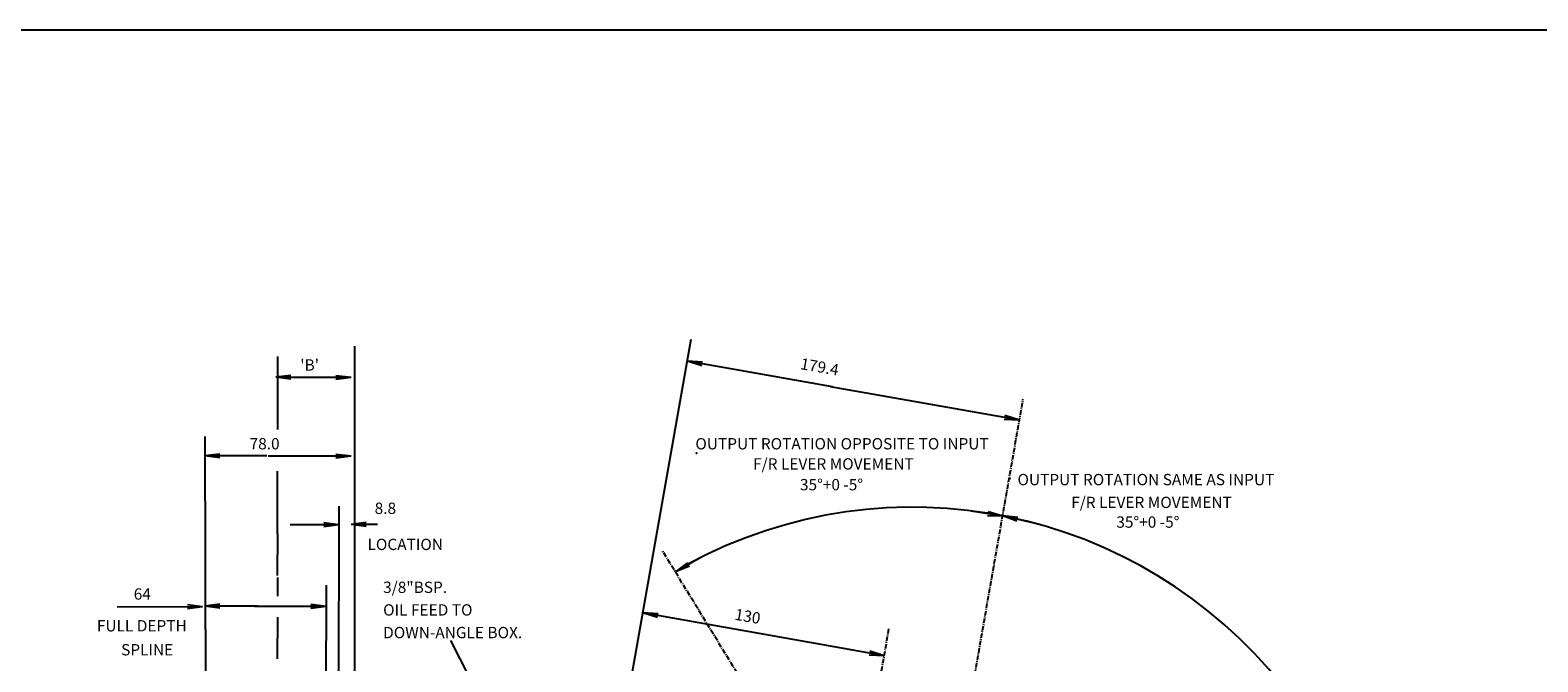
# Model space of a CAD drawing. Extents: x 10 to 1180, y 10 to 830.
# Drawn here: x 459 to 858, y 663 to 830 of the extents above; entities that cross this region are included whole.
import ezdxf
from ezdxf.enums import TextEntityAlignment as Align

# ---------------------------------------------------------------- set-up
doc = ezdxf.new("R2010")
doc.units = 0
doc.linetypes.add('DOGSL_1', pattern=[0])
doc.linetypes.add('DOGSL_3', pattern=[2, 1.25, -0.25, 0.25, -0.25])
for name, color, linetype in [('DOGSV_1', 7, 'DOGSL_1'), ('DOGSV_2', 7, 'DOGSL_1'), ('DOGSV_3', 7, 'DOGSL_1'), ('TITLEBLK', 7, 'CONTINUOUS'), ('TITLEBLOCK', 7, 'CONTINUOUS')]:
    doc.layers.add(name, color=color, linetype=linetype)
doc.styles.get("Standard").update_dxf_attribs({"font": 'ISOCP'})

# ---------------------------------------------------------------- blocks, each defined once
blk = doc.blocks.new('AMW_TITLE')
at = {"layer": 'TITLEBLOCK', "color": 1}
blk.add_line((1179.5, 830.5), (9.5, 830.5), dxfattribs=at)
blk.add_attdef('DOCNAME', (23.16, 701.35), '', height=7, rotation=90, dxfattribs=at)
at = {"layer": 'TITLEBLOCK'}
for tag, p, height in [('FILEPATH', (1048.43, 122.4), 3), ('USR', (1063.43, 41.93), 4), ('STATUSDATE', (1144.06, 41.93), 4)]:
    blk.add_attdef(tag, p, '', height=height, dxfattribs=at)
at = {"layer": 'TITLEBLOCK', "color": 1}
for tag, p in [('TITLESCALE', (997.97, 43.29)), ('DOCNAME', (1052.99, 17.39)), ('REVCODE', (1157.46, 16.55))]:
    blk.add_attdef(tag, p, '', height=7, dxfattribs=at)
blk.add_attdef('DESCRIPT', text='', height=7, dxfattribs=at).set_placement((765, 16.05), align=Align.CENTER)

msp = doc.modelspace()

# ---------------------------------------------------------------- linework, layer by layer
at = {"layer": 'DOGSV_1'}
msp.add_point((635.16821, 718.33832), dxfattribs=at)
at = {"layer": 'DOGSV_2', "color": 7, "linetype": 'DOGSL_3'}
for p, q in [((694.09375, 574.83197), (721.75635, 732.69348)), ((694.99341, 579.9342), (626.23773, 692.33374))]:
    msp.add_line(p, q, dxfattribs=at)
at = {"layer": 'DOGSV_2'}
msp.add_point((718.20758, 711.58838), dxfattribs=at)
at = {"layer": 'DOGSV_3', "color": 7, "linetype": 'DOGSL_1'}
for p, q in [((614.86633, 641.24689), (633.7887, 748.5592)), ((524.15057, 743.96246), (524.12628, 724.61414)), ((544.63342, 646.11511), (544.63342, 746.72656)), ((671.2699, 735.92133), (632.75769, 742.7121)), ((636.61011, 741.52509), (632.75769, 742.7121)), ((636.78375, 742.50989), (632.75769, 742.7121)), ((527.6861, 738.97943), (523.6861, 738.47943)), ((527.33435, 738.47943), (523.6861, 738.47943)), ((527.6861, 737.97943), (523.6861, 738.47943)), ((527.33435, 738.47943), (543.64001, 738.47943)), ((539.64001, 738.97943), (543.64001, 738.47943)), ((539.64001, 737.97943), (543.64001, 738.47943)), ((670.58215, 736.0426), (720.79187, 727.18964)), ((716.76581, 727.39178), (720.79187, 727.18964)), ((716.93945, 728.37665), (720.79187, 727.18964)), ((504.88226, 722.80109), (505.09116, 654.40637)), ((508.88226, 718.10193), (504.88226, 717.60193)), ((521.29309, 717.60193), (504.88226, 717.60193)), ((508.88226, 717.10193), (504.88226, 717.60193)), ((521.64227, 717.60193), (543.63983, 717.60187)), ((539.63983, 718.10187), (543.63983, 717.60187)), ((539.63983, 717.10187), (543.63983, 717.60187)), ((524.12628, 696.97363), (524.12628, 713.55792)), ((540.40997, 704.3302), (540.21088, 572.03851)), ((527.49066, 699.44061), (540.40997, 699.44055)), ((536.40997, 699.94061), (540.40997, 699.44055)), ((536.40997, 698.94061), (540.40997, 699.44055)), ((547.63977, 699.94061), (543.63977, 699.44061)), ((550.62305, 699.44061), (543.63977, 699.44061)), ((547.63977, 698.94061), (543.63977, 699.44061)), ((708.00958, 703.04828), (716.32922, 701.72284)), ((712.30042, 701.85834), (716.32922, 701.72284)), ((712.4577, 702.84589), (716.32922, 701.72284)), ((725.84229, 699.48761), (716.32922, 701.72284)), ((720.10883, 700.32117), (716.32922, 701.72284)), ((720.33759, 701.29462), (716.32922, 701.72284)), ((524.12628, 696.97363), (524.09161, 685.91882)), ((636.51758, 690.77203), (629.58154, 686.86737)), ((632.8219, 689.26532), (629.58154, 686.86737)), ((633.31244, 688.39392), (629.58154, 686.86737)), ((524.12628, 685.36462), (524.12006, 680.388)), ((537.00287, 683.35736), (536.91931, 570.71436)), ((481.61203, 677.62524), (504.27402, 677.69452)), ((500.27252, 678.18225), (504.27402, 677.69452)), ((500.27557, 677.18225), (504.27402, 677.69452)), ((508.88226, 678.26898), (504.88226, 677.76898)), ((518.87933, 677.76898), (504.88226, 677.76898)), ((508.88226, 677.26898), (504.88226, 677.76898)), ((518.04901, 677.78815), (536.99872, 677.77411)), ((532.99835, 677.27704), (536.99872, 677.77411)), ((532.99908, 678.27704), (536.99872, 677.77411)), ((666.72534, 667.92175), (620.99182, 675.98578)), ((624.84424, 674.79877), (620.99182, 675.98578)), ((625.01788, 675.78363), (620.99182, 675.98578)), ((524.1131, 674.86133), (524.09924, 663.80505)), ((569.97144, 668.69464), (585.02826, 639.18787)), ((665.69373, 668.10364), (684.95001, 664.70825)), ((680.92395, 664.9104), (684.95001, 664.70825)), ((681.0976, 665.89526), (684.95001, 664.70825))]:
    msp.add_line(p, q, dxfattribs=at)
at = {"layer": 'DOGSV_3', "color": 7, "linetype": 'DOGSL_3'}
msp.add_line((676.94452, 619.30682), (686.19495, 671.76874), dxfattribs=at)
at = {"layer": 'DOGSV_3', "color": 7, "linetype": 'DOGSL_1'}
msp.add_arc((692.5116, 578.99341), 125.01915, 38.4352837, 118.4622192, dxfattribs=at)

# ---------------------------------------------------------------- block references
at = {"layer": 'TITLEBLK'}
msp.add_blockref('AMW_TITLE', (0, 0), dxfattribs=at)

# ---------------------------------------------------------------- texts
at = {"layer": 'DOGSV_3', "color": 7}
for s, p in [("'B'", (530.18951, 740.22357)), ('OUTPUT ROTATION OPPOSITE TO INPUT', (634.89301, 719.34204)), ('F/R LEVER MOVEMENT', (650.19165, 713.99463)), ('35%%d+0 -5%%d', (662.60748, 708.49866)), ('OUTPUT ROTATION SAME AS INPUT', (720.25409, 709.84357)), ('8.8', (549.89447, 702.23468)), ('F/R LEVER MOVEMENT', (734.49115, 703.79327)), ('35%%d+0 -5%%d', (746.44489, 698.58228)), ('LOCATION', (548.00281, 692.65906)), ('3/8"BSP.', (552.14081, 681.2804)), ('OIL FEED TO', (552.14081, 675.2804)), ('FULL DEPTH', (476.28107, 671.08057)), ('DOWN-ANGLE BOX.', (552.14081, 669.2804)), ('SPLINE', (482.69998, 664.72986))]:
    msp.add_text(s, height=3, dxfattribs=at).set_placement(p)
for s, rotation, p in [('179.4', 350, (662.53143, 740.65393)), ('78.0', 0.0001, (516.75391, 719.34821)), ('64', 0.0001, (486.0415, 679.50098)), ('130', 350, (645.1427, 674.20984))]:
    msp.add_text(s, height=3, rotation=rotation, dxfattribs=at).set_placement(p)

doc.saveas('drawing.dxf')
